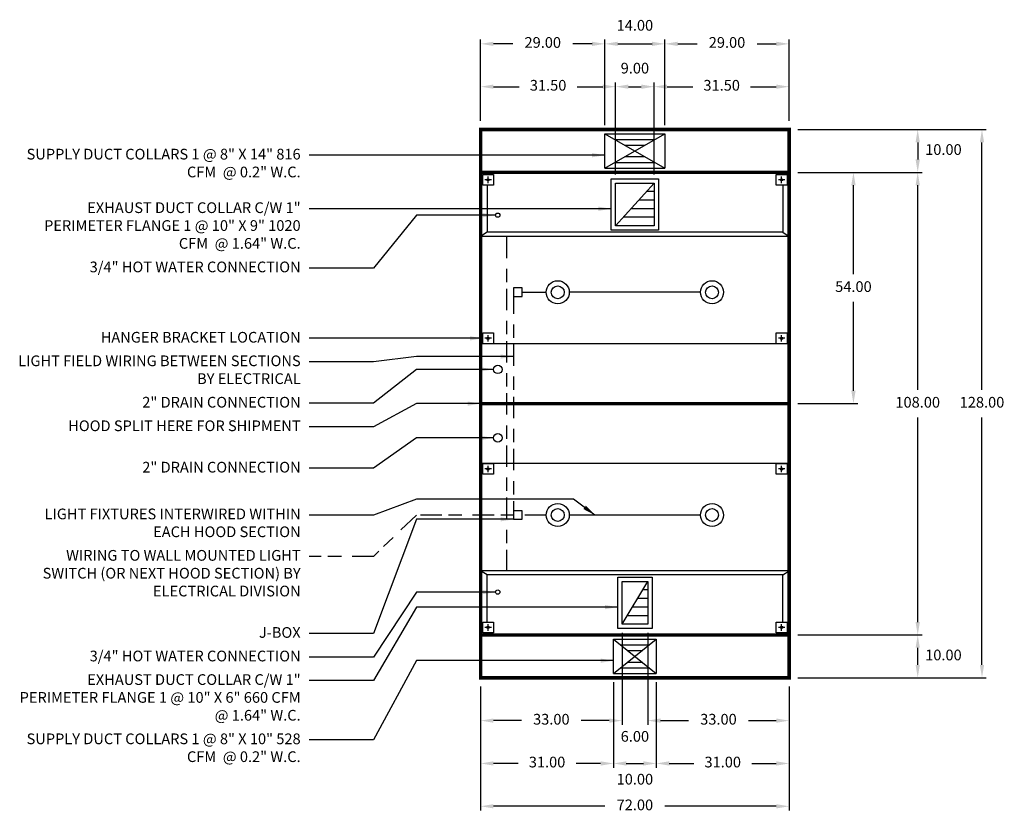
# Model space of a CAD drawing. Units: inches. Extents: x -304 to 321, y 69 to 255.
# Drawn here: x 91 to 321, y 69 to 255 of the extents above; entities that cross this region are included whole.
import ezdxf

# ---------------------------------------------------------------- set-up
doc = ezdxf.new("R2010")
doc.units = ezdxf.units.IN
doc.header["$MEASUREMENT"] = 0
doc.linetypes.add('CENTER', pattern=[5.625, 3.75, -1.875])
doc.linetypes.add('DASHED', pattern=[12.1875, 5, -2.5, 3.125, -1.5625])
doc.layers.get('0').update_dxf_attribs({"color": 6})
for name, color, linetype in [('CENTER', 1, 'CENTER'), ('L', 3, 'Continuous'), ('N', 6, 'Continuous')]:
    doc.layers.add(name, color=color, linetype=linetype)
doc.styles.add('XS', font='simplex.shx', dxfattribs={"height": 2.5})
doc.dimstyles.get("Standard").update_dxf_attribs({"dimtxt": 3, "dimasz": 3, "dimexe": 1, "dimexo": 2, "dimgap": 2, "dimtad": 0, "dimtih": 1, "dimtoh": 1, "dimzin": 0, "dimdsep": 46, "dimtxsty": 'XS', "dimcen": 0.09, "dimclrd": 6, "dimclre": 6, "dimclrt": 6, "dimadec": 0, "dimazin": 0, "dimtfac": 1, "dimtdec": 4, "dimtofl": 0, "dimtmove": 0, "dimatfit": 3, "dimfxl": 0, "dimtolj": 1, "dimtzin": 0, "dimarcsym": 0})

# ---------------------------------------------------------------- blocks, each defined once
blk = doc.blocks.new('incandescent_plan_01')
at = {"layer": 'L'}
for radius in [2.69, 1.5]:
    blk.add_circle((0, 0), radius, dxfattribs=at)
blk = doc.blocks.new('incandescent_plan_1')
at = {"layer": 'L'}
for radius in [2.69, 1.5]:
    blk.add_circle((0, 0), radius, dxfattribs=at)
blk = doc.blocks.new('incandescent_plan_2')
at = {"layer": 'L'}
for radius in [2.69, 1.5]:
    blk.add_circle((0, 0), radius, dxfattribs=at)
blk = doc.blocks.new('incandescent_plan_3')
at = {"layer": 'L'}
for radius in [2.69, 1.5]:
    blk.add_circle((0, 0), radius, dxfattribs=at)
blk = doc.blocks.new('*D7')
at = {"color": 6, "lineweight": -2}
for p, q in [((198.57, 99), (198.57, 70)), ((270.57, 99), (270.57, 70)), ((227.57, 71), (201.57, 71)), ((267.57, 71), (241.57, 71))]:
    blk.add_line(p, q, dxfattribs=at)
at = {"color": 6}
for points in [[(198.57, 71), (201.57, 71.5), (201.57, 70.5)], [(270.57, 71), (267.57, 70.5), (267.57, 71.5)]]:
    blk.add_solid(points, dxfattribs=at)
at = {"layer": 'DEFPOINTS'}
for p in [(198.57, 101), (270.57, 101), (198.57, 71)]:
    blk.add_point(p, dxfattribs=at)
at = {"color": 6, "insert": (234.57, 71), "char_height": 2.5, "attachment_point": 5, "style": 'XS'}
blk.add_mtext('72.00', dxfattribs=at)
blk = doc.blocks.new('*D8')
at = {"color": 6, "lineweight": -2}
for p, q in [((272.57, 229), (316.57, 229)), ((315.57, 168.25), (315.57, 226)), ((315.57, 104), (315.57, 161.75)), ((272.57, 101), (316.57, 101))]:
    blk.add_line(p, q, dxfattribs=at)
at = {"color": 6}
for points in [[(315.57, 229), (316.07, 226), (315.07, 226)], [(315.57, 101), (315.07, 104), (316.07, 104)]]:
    blk.add_solid(points, dxfattribs=at)
at = {"layer": 'DEFPOINTS'}
for p in [(270.57, 229), (315.57, 229), (270.57, 101)]:
    blk.add_point(p, dxfattribs=at)
at = {"color": 6, "insert": (315.57, 165), "char_height": 2.5, "attachment_point": 5, "style": 'XS'}
blk.add_mtext('128.00', dxfattribs=at)
blk = doc.blocks.new('*D9')
at = {"color": 6, "lineweight": -2}
for p, q in [((272.57, 111), (301.57, 111)), ((300.57, 104), (300.57, 108)), ((272.57, 101), (301.57, 101))]:
    blk.add_line(p, q, dxfattribs=at)
at = {"color": 6}
for points in [[(300.57, 111), (301.07, 108), (300.07, 108)], [(300.57, 101), (300.07, 104), (301.07, 104)]]:
    blk.add_solid(points, dxfattribs=at)
at = {"layer": 'DEFPOINTS'}
for p in [(270.57, 111), (300.57, 111), (270.57, 101)]:
    blk.add_point(p, dxfattribs=at)
at = {"color": 6, "insert": (306.57, 106), "char_height": 2.5, "attachment_point": 5, "style": 'XS'}
blk.add_mtext('10.00', dxfattribs=at)
blk = doc.blocks.new('*D10')
at = {"color": 6, "lineweight": -2}
for p, q in [((272.57, 219), (301.57, 219)), ((300.57, 168.25), (300.57, 216)), ((300.57, 114), (300.57, 161.75)), ((272.57, 111), (301.57, 111))]:
    blk.add_line(p, q, dxfattribs=at)
at = {"color": 6}
for points in [[(300.57, 219), (301.07, 216), (300.07, 216)], [(300.57, 111), (300.07, 114), (301.07, 114)]]:
    blk.add_solid(points, dxfattribs=at)
at = {"layer": 'DEFPOINTS'}
for p in [(270.57, 219), (300.57, 219), (270.57, 111)]:
    blk.add_point(p, dxfattribs=at)
at = {"color": 6, "insert": (300.57, 165), "char_height": 2.5, "attachment_point": 5, "style": 'XS'}
blk.add_mtext('108.00', dxfattribs=at)
blk = doc.blocks.new('*D11')
at = {"color": 6, "lineweight": -2}
for p, q in [((272.57, 229), (301.57, 229)), ((300.57, 226), (300.57, 222)), ((272.57, 219), (301.57, 219))]:
    blk.add_line(p, q, dxfattribs=at)
at = {"color": 6}
for points in [[(300.57, 229), (301.07, 226), (300.07, 226)], [(300.57, 219), (300.07, 222), (301.07, 222)]]:
    blk.add_solid(points, dxfattribs=at)
at = {"layer": 'DEFPOINTS'}
for p in [(270.57, 229), (270.57, 219), (300.57, 219)]:
    blk.add_point(p, dxfattribs=at)
at = {"color": 6, "insert": (306.57, 224), "char_height": 2.5, "attachment_point": 5, "style": 'XS'}
blk.add_mtext('10.00', dxfattribs=at)
blk = doc.blocks.new('*D12')
at = {"color": 6, "lineweight": -2}
for p, q in [((272.57, 219), (286.57, 219)), ((285.57, 195.25), (285.57, 216)), ((285.57, 168), (285.57, 188.75)), ((272.57, 165), (286.57, 165))]:
    blk.add_line(p, q, dxfattribs=at)
at = {"color": 6}
for points in [[(285.57, 219), (286.07, 216), (285.07, 216)], [(285.57, 165), (285.07, 168), (286.07, 168)]]:
    blk.add_solid(points, dxfattribs=at)
at = {"layer": 'DEFPOINTS'}
for p in [(270.57, 219), (285.57, 219), (270.57, 165)]:
    blk.add_point(p, dxfattribs=at)
at = {"color": 6, "insert": (285.57, 192), "char_height": 2.5, "attachment_point": 5, "style": 'XS'}
blk.add_mtext('54.00', dxfattribs=at)
blk = doc.blocks.new('*D13')
at = {"color": 6, "lineweight": -2}
for p, q in [((239.07, 231), (239.07, 240)), ((242.07, 239), (248.06, 239)), ((261.58, 239), (267.57, 239)), ((270.57, 231), (270.57, 240))]:
    blk.add_line(p, q, dxfattribs=at)
at = {"color": 6}
for points in [[(239.07, 239), (242.07, 239.5), (242.07, 238.5)], [(270.57, 239), (267.57, 238.5), (267.57, 239.5)]]:
    blk.add_solid(points, dxfattribs=at)
at = {"layer": 'DEFPOINTS'}
for p in [(270.57, 239), (239.07, 229), (270.57, 229)]:
    blk.add_point(p, dxfattribs=at)
at = {"color": 6, "insert": (254.82, 239), "char_height": 2.5, "attachment_point": 5, "style": 'XS'}
blk.add_mtext('31.50', dxfattribs=at)
blk = doc.blocks.new('*D14')
at = {"color": 6, "lineweight": -2}
for p, q in [((230.07, 218.5), (230.07, 240)), ((233.07, 239), (236.07, 239)), ((239.07, 218.5), (239.07, 240))]:
    blk.add_line(p, q, dxfattribs=at)
at = {"color": 6}
for points in [[(230.07, 239), (233.07, 239.5), (233.07, 238.5)], [(239.07, 239), (236.07, 238.5), (236.07, 239.5)]]:
    blk.add_solid(points, dxfattribs=at)
at = {"layer": 'DEFPOINTS'}
for p in [(239.07, 239), (230.07, 216.5), (239.07, 216.5)]:
    blk.add_point(p, dxfattribs=at)
at = {"color": 6, "insert": (234.57, 243), "char_height": 2.5, "attachment_point": 5, "style": 'XS'}
blk.add_mtext('9.00', dxfattribs=at)
blk = doc.blocks.new('*D15')
at = {"color": 6, "lineweight": -2}
for p, q in [((198.57, 231), (198.57, 240)), ((201.57, 239), (207.56, 239)), ((221.08, 239), (227.07, 239)), ((230.07, 231), (230.07, 240))]:
    blk.add_line(p, q, dxfattribs=at)
at = {"color": 6}
for points in [[(198.57, 239), (201.57, 239.5), (201.57, 238.5)], [(230.07, 239), (227.07, 238.5), (227.07, 239.5)]]:
    blk.add_solid(points, dxfattribs=at)
at = {"layer": 'DEFPOINTS'}
for p in [(230.07, 239), (198.57, 229), (230.07, 229)]:
    blk.add_point(p, dxfattribs=at)
at = {"color": 6, "insert": (214.32, 239), "char_height": 2.5, "attachment_point": 5, "style": 'XS'}
blk.add_mtext('31.50', dxfattribs=at)
blk = doc.blocks.new('*D16')
at = {"color": 6, "lineweight": -2}
for p, q in [((237.57, 99), (237.57, 90)), ((270.57, 99), (270.57, 90)), ((240.57, 91), (247.07, 91)), ((261.07, 91), (267.57, 91))]:
    blk.add_line(p, q, dxfattribs=at)
at = {"color": 6}
for points in [[(237.57, 91), (240.57, 91.5), (240.57, 90.5)], [(270.57, 91), (267.57, 90.5), (267.57, 91.5)]]:
    blk.add_solid(points, dxfattribs=at)
at = {"layer": 'DEFPOINTS'}
for p in [(237.57, 101), (270.57, 101), (270.57, 91)]:
    blk.add_point(p, dxfattribs=at)
at = {"color": 6, "insert": (254.07, 91), "char_height": 2.5, "attachment_point": 5, "style": 'XS'}
blk.add_mtext('33.00', dxfattribs=at)
blk = doc.blocks.new('*D17')
at = {"color": 6, "lineweight": -2}
for p, q in [((231.57, 111.5), (231.57, 90)), ((237.57, 111.5), (237.57, 90)), ((228.57, 91), (225.57, 91)), ((240.57, 91), (243.57, 91))]:
    blk.add_line(p, q, dxfattribs=at)
at = {"color": 6}
for points in [[(231.57, 91), (228.57, 91.5), (228.57, 90.5)], [(237.57, 91), (240.57, 90.5), (240.57, 91.5)]]:
    blk.add_solid(points, dxfattribs=at)
at = {"layer": 'DEFPOINTS'}
for p in [(231.57, 113.5), (237.57, 113.5), (237.57, 91)]:
    blk.add_point(p, dxfattribs=at)
at = {"color": 6, "insert": (234.57, 87), "char_height": 2.5, "attachment_point": 5, "style": 'XS'}
blk.add_mtext('6.00', dxfattribs=at)
blk = doc.blocks.new('*D18')
at = {"color": 6, "lineweight": -2}
for p, q in [((198.57, 99), (198.57, 90)), ((231.57, 99), (231.57, 90)), ((208.07, 91), (201.57, 91)), ((228.57, 91), (222.07, 91))]:
    blk.add_line(p, q, dxfattribs=at)
at = {"color": 6}
for points in [[(198.57, 91), (201.57, 91.5), (201.57, 90.5)], [(231.57, 91), (228.57, 90.5), (228.57, 91.5)]]:
    blk.add_solid(points, dxfattribs=at)
at = {"layer": 'DEFPOINTS'}
for p in [(198.57, 101), (231.57, 101), (198.57, 91)]:
    blk.add_point(p, dxfattribs=at)
at = {"color": 6, "insert": (215.07, 91), "char_height": 2.5, "attachment_point": 5, "style": 'XS'}
blk.add_mtext('33.00', dxfattribs=at)
blk = doc.blocks.new('*D19')
at = {"color": 6, "lineweight": -2}
for p, q in [((241.57, 231), (241.57, 250)), ((244.57, 249), (249.07, 249)), ((263.07, 249), (267.57, 249)), ((270.57, 231), (270.57, 250))]:
    blk.add_line(p, q, dxfattribs=at)
at = {"color": 6}
for points in [[(241.57, 249), (244.57, 249.5), (244.57, 248.5)], [(270.57, 249), (267.57, 248.5), (267.57, 249.5)]]:
    blk.add_solid(points, dxfattribs=at)
at = {"layer": 'DEFPOINTS'}
for p in [(270.57, 249), (241.57, 229), (270.57, 229)]:
    blk.add_point(p, dxfattribs=at)
at = {"color": 6, "insert": (256.07, 249), "char_height": 2.5, "attachment_point": 5, "style": 'XS'}
blk.add_mtext('29.00', dxfattribs=at)
blk = doc.blocks.new('*D20')
at = {"color": 6, "lineweight": -2}
for p, q in [((227.57, 230), (227.57, 250)), ((230.57, 249), (238.57, 249)), ((241.57, 230), (241.57, 250))]:
    blk.add_line(p, q, dxfattribs=at)
at = {"color": 6}
for points in [[(227.57, 249), (230.57, 249.5), (230.57, 248.5)], [(241.57, 249), (238.57, 248.5), (238.57, 249.5)]]:
    blk.add_solid(points, dxfattribs=at)
at = {"layer": 'DEFPOINTS'}
for p in [(241.57, 249), (227.57, 228), (241.57, 228)]:
    blk.add_point(p, dxfattribs=at)
at = {"color": 6, "insert": (234.57, 253), "char_height": 2.5, "attachment_point": 5, "style": 'XS'}
blk.add_mtext('14.00', dxfattribs=at)
blk = doc.blocks.new('*D21')
at = {"color": 6, "lineweight": -2}
for p, q in [((198.57, 231), (198.57, 250)), ((206.07, 249), (201.57, 249)), ((224.57, 249), (220.07, 249)), ((227.57, 231), (227.57, 250))]:
    blk.add_line(p, q, dxfattribs=at)
at = {"color": 6}
for points in [[(198.57, 249), (201.57, 249.5), (201.57, 248.5)], [(227.57, 249), (224.57, 248.5), (224.57, 249.5)]]:
    blk.add_solid(points, dxfattribs=at)
at = {"layer": 'DEFPOINTS'}
for p in [(198.57, 249), (198.57, 229), (227.57, 229)]:
    blk.add_point(p, dxfattribs=at)
at = {"color": 6, "insert": (213.07, 249), "char_height": 2.5, "attachment_point": 5, "style": 'XS'}
blk.add_mtext('29.00', dxfattribs=at)
blk = doc.blocks.new('*D22')
at = {"color": 6, "lineweight": -2}
for p, q in [((239.57, 99), (239.57, 80)), ((270.57, 99), (270.57, 80)), ((242.57, 81), (248.31, 81)), ((261.83, 81), (267.57, 81))]:
    blk.add_line(p, q, dxfattribs=at)
at = {"color": 6}
for points in [[(239.57, 81), (242.57, 81.5), (242.57, 80.5)], [(270.57, 81), (267.57, 80.5), (267.57, 81.5)]]:
    blk.add_solid(points, dxfattribs=at)
at = {"layer": 'DEFPOINTS'}
for p in [(239.57, 101), (270.57, 101), (270.57, 81)]:
    blk.add_point(p, dxfattribs=at)
at = {"color": 6, "insert": (255.07, 81), "char_height": 2.5, "attachment_point": 5, "style": 'XS'}
blk.add_mtext('31.00', dxfattribs=at)
blk = doc.blocks.new('*D23')
at = {"color": 6, "lineweight": -2}
for p, q in [((229.57, 100), (229.57, 80)), ((239.57, 100), (239.57, 80)), ((232.57, 81), (236.57, 81))]:
    blk.add_line(p, q, dxfattribs=at)
at = {"color": 6}
for points in [[(229.57, 81), (232.57, 81.5), (232.57, 80.5)], [(239.57, 81), (236.57, 80.5), (236.57, 81.5)]]:
    blk.add_solid(points, dxfattribs=at)
at = {"layer": 'DEFPOINTS'}
for p in [(229.57, 102), (239.57, 102), (239.57, 81)]:
    blk.add_point(p, dxfattribs=at)
at = {"color": 6, "insert": (234.57, 77), "char_height": 2.5, "attachment_point": 5, "style": 'XS'}
blk.add_mtext('10.00', dxfattribs=at)
blk = doc.blocks.new('*D24')
at = {"color": 6, "lineweight": -2}
for p, q in [((198.57, 99), (198.57, 80)), ((229.57, 99), (229.57, 80)), ((207.31, 81), (201.57, 81)), ((226.57, 81), (220.83, 81))]:
    blk.add_line(p, q, dxfattribs=at)
at = {"color": 6}
for points in [[(198.57, 81), (201.57, 81.5), (201.57, 80.5)], [(229.57, 81), (226.57, 80.5), (226.57, 81.5)]]:
    blk.add_solid(points, dxfattribs=at)
at = {"layer": 'DEFPOINTS'}
for p in [(198.57, 101), (229.57, 101), (198.57, 81)]:
    blk.add_point(p, dxfattribs=at)
at = {"color": 6, "insert": (214.07, 81), "char_height": 2.5, "attachment_point": 5, "style": 'XS'}
blk.add_mtext('31.00', dxfattribs=at)

msp = doc.modelspace()

# ---------------------------------------------------------------- linework, layer by layer
at = {"color": 3}
for p, q in [((227.57, 220), (227.57, 228)), ((227.57, 220), (241.57, 228)), ((227.57, 228), (241.57, 228)), ((227.57, 228), (241.57, 220)), ((241.57, 228), (241.57, 220)), ((229.903, 226.667), (239.237, 226.667)), ((232.237, 225.333), (236.903, 225.333)), ((229.903, 221.333), (239.237, 221.333)), ((232.237, 222.667), (236.903, 222.667)), ((227.57, 220), (241.57, 220)), ((229.07, 205.5), (229.07, 217.5)), ((229.07, 217.5), (240.07, 217.5)), ((230.07, 206.5), (230.07, 216.5)), ((230.07, 206.5), (239.07, 216.5)), ((230.07, 216.5), (239.07, 216.5)), ((239.07, 216.5), (239.07, 206.5)), ((240.07, 217.5), (240.07, 205.5)), ((239.07, 214.5), (237.27, 214.5)), ((239.07, 212.5), (235.47, 212.5)), ((239.07, 210.5), (233.67, 210.5)), ((239.07, 208.5), (231.87, 208.5)), ((240.07, 205.5), (229.07, 205.5)), ((239.07, 206.5), (230.07, 206.5)), ((230.57, 112.5), (230.57, 124.5)), ((230.57, 124.5), (238.57, 124.5)), ((238.57, 124.5), (238.57, 112.5)), ((231.57, 113.5), (231.57, 123.5)), ((231.57, 113.5), (237.57, 123.5)), ((231.57, 123.5), (237.57, 123.5)), ((237.57, 123.5), (237.57, 113.5)), ((237.57, 119.5), (235.17, 119.5)), ((237.57, 121.5), (236.37, 121.5)), ((237.57, 117.5), (233.97, 117.5)), ((237.57, 115.5), (232.77, 115.5)), ((237.57, 113.5), (231.57, 113.5)), ((238.57, 112.5), (230.57, 112.5)), ((229.57, 102), (229.57, 110)), ((229.57, 102), (239.57, 110)), ((229.57, 110), (239.57, 110)), ((229.57, 110), (239.57, 102)), ((231.237, 108.667), (237.903, 108.667)), ((239.57, 110), (239.57, 102)), ((232.903, 107.333), (236.237, 107.333)), ((232.903, 104.667), (236.237, 104.667)), ((229.57, 102), (239.57, 102)), ((231.237, 103.333), (237.903, 103.333))]:
    msp.add_line(p, q, dxfattribs=at)
at = {"color": 3, "const_width": 0.8}
for points in [[(270.57, 219), (270.57, 229), (198.57, 229), (198.57, 219)], [(270.57, 111), (270.57, 101), (198.57, 101), (198.57, 111)]]:
    msp.add_lwpolyline(points, dxfattribs=at)
at = {"color": 2, "const_width": 0.8}
for points in [[(270.57, 219), (270.57, 165), (270.57, 111), (198.57, 111), (198.57, 165), (198.57, 219), (270.57, 219)], [(270.57, 165), (198.57, 165)]]:
    msp.add_lwpolyline(points, dxfattribs=at)
at = {"color": 3}
for points in [[(200.07, 216), (200.07, 205), (198.57, 204)], [(269.07, 216), (269.07, 205), (270.57, 204)], [(269.07, 205), (200.07, 205)], [(270.57, 204), (198.57, 204)], [(206.226, 190), (208.226, 190), (208.226, 192), (206.226, 192), (206.226, 190)], [(270.57, 179), (198.57, 179)], [(270.57, 151), (198.57, 151)], [(206.226, 138), (208.226, 138), (208.226, 140), (206.226, 140), (206.226, 138)], [(270.57, 126), (198.57, 126)], [(200.07, 114), (200.07, 125), (198.57, 126)], [(269.07, 125), (200.07, 125)], [(269.07, 114), (269.07, 125), (270.57, 126)]]:
    msp.add_lwpolyline(points, dxfattribs=at)
at = {"color": 3, "linetype": 'DASHED'}
msp.add_lwpolyline([(204.57, 204), (204.57, 126)], dxfattribs=at)
at = {"color": 4, "linetype": 'DASHED'}
for points in [[(206.226, 191), (206.226, 139)], [(213.882, 139), (183.57, 139), (173.57, 129.333), (158.57, 129.333)]]:
    msp.add_lwpolyline(points, dxfattribs=at)
at = {"color": 4}
for points in [[(208.226, 191), (213.882, 191)], [(249.882, 191), (219.257, 191)], [(249.882, 139), (219.257, 139)]]:
    msp.add_lwpolyline(points, dxfattribs=at)
at = {"color": 3}
for centre, radius in [((202.57, 209), 0.5), ((202.57, 173), 1), ((202.57, 157), 1), ((202.57, 121), 0.5)]:
    msp.add_circle(centre, radius, dxfattribs=at)
at = {"layer": 'CENTER'}
for p, q in [((201.07, 217.25), (199.57, 217.25)), ((200.32, 216.5), (200.32, 218)), ((269.57, 217.25), (268.07, 217.25)), ((268.82, 216.5), (268.82, 218)), ((201.07, 180.25), (199.57, 180.25)), ((200.32, 179.5), (200.32, 181)), ((269.57, 180.25), (268.07, 180.25)), ((268.82, 179.5), (268.82, 181)), ((201.07, 149.75), (199.57, 149.75)), ((200.32, 149), (200.32, 150.5)), ((269.57, 149.75), (268.07, 149.75)), ((268.82, 149), (268.82, 150.5)), ((201.07, 112.75), (199.57, 112.75)), ((200.32, 112), (200.32, 113.5)), ((269.57, 112.75), (268.07, 112.75)), ((268.82, 112), (268.82, 113.5))]:
    msp.add_line(p, q, dxfattribs=at)
at = {"layer": 'L'}
for p, q in [((199.07, 218.5), (201.57, 218.5)), ((199.07, 216), (199.07, 218.5)), ((201.57, 218.5), (201.57, 216)), ((267.57, 218.5), (270.07, 218.5)), ((267.57, 216), (267.57, 218.5)), ((270.07, 218.5), (270.07, 216)), ((201.57, 216), (199.07, 216)), ((270.07, 216), (267.57, 216)), ((199.07, 181.5), (201.57, 181.5)), ((199.07, 179), (199.07, 181.5)), ((201.57, 181.5), (201.57, 179)), ((267.57, 181.5), (270.07, 181.5)), ((267.57, 179), (267.57, 181.5)), ((270.07, 181.5), (270.07, 179)), ((201.57, 179), (199.07, 179)), ((270.07, 179), (267.57, 179)), ((199.07, 151), (201.57, 151)), ((199.07, 148.5), (199.07, 151)), ((201.57, 151), (201.57, 148.5)), ((267.57, 151), (270.07, 151)), ((267.57, 148.5), (267.57, 151)), ((270.07, 151), (270.07, 148.5)), ((201.57, 148.5), (199.07, 148.5)), ((270.07, 148.5), (267.57, 148.5)), ((199.07, 114), (201.57, 114)), ((199.07, 111.5), (199.07, 114)), ((201.57, 114), (201.57, 111.5)), ((267.57, 114), (270.07, 114)), ((267.57, 111.5), (267.57, 114)), ((270.07, 114), (270.07, 111.5)), ((201.57, 111.5), (199.07, 111.5)), ((270.07, 111.5), (267.57, 111.5))]:
    msp.add_line(p, q, dxfattribs=at)
for centre in [(200.32, 217.25), (268.82, 217.25), (200.32, 180.25), (268.82, 180.25), (200.32, 149.75), (268.82, 149.75), (200.32, 112.75), (268.82, 112.75)]:
    msp.add_circle(centre, 0.266, dxfattribs=at)

# ---------------------------------------------------------------- block references
at = {"layer": 'N'}
for name, p in [('incandescent_plan_1', (216.57, 191)), ('incandescent_plan_01', (252.57, 191)), ('incandescent_plan_3', (216.57, 139)), ('incandescent_plan_2', (252.57, 139))]:
    msp.add_blockref(name, p, dxfattribs=at)

# ---------------------------------------------------------------- texts
at = {"color": 6, "char_height": 2.5, "width": 66, "attachment_point": 3, "style": 'XS'}
for s, insert in [('SUPPLY DUCT COLLARS 1 @ 8" X 14" 816 CFM  @ 0.2" W.C.', (156.57, 224.5)), ('EXHAUST DUCT COLLAR C/W 1" PERIMETER FLANGE 1 @ 10" X 9" 1020 CFM  @ 1.64" W.C.', (156.57, 212)), ('3/4" HOT WATER CONNECTION', (156.57, 198.167)), ('HANGER BRACKET LOCATION', (156.57, 181.75)), ('LIGHT FIELD WIRING BETWEEN SECTIONS BY ELECTRICAL', (156.57, 176.25)), ('2" DRAIN CONNECTION', (156.57, 166.583)), ('HOOD SPLIT HERE FOR SHIPMENT', (156.57, 161.083)), ('2" DRAIN CONNECTION', (156.57, 151.417)), ('LIGHT FIXTURES INTERWIRED WITHIN EACH HOOD SECTION', (156.57, 140.5)), ('WIRING TO WALL MOUNTED LIGHT SWITCH (OR NEXT HOOD SECTION) BY ELECTRICAL DIVISION', (156.57, 130.833)), ('J-BOX', (156.57, 112.833)), ('3/4" HOT WATER CONNECTION', (156.57, 107.333)), ('EXHAUST DUCT COLLAR C/W 1" PERIMETER FLANGE 1 @ 10" X 6" 660 CFM  @ 1.64" W.C.', (156.57, 101.833)), ('SUPPLY DUCT COLLARS 1 @ 8" X 10" 528 CFM  @ 0.2" W.C.', (156.57, 88))]:
    msp.add_mtext(s, dxfattribs=dict(at, insert=insert))

# ---------------------------------------------------------------- dimensions: what is measured, and where the dimension line sits
for base, p1, p2, angle, picture, middle in [((234.57, 249), (241.57, 228), (227.57, 228), 180, '*D20', (234.57, 253)), ((213.07, 249), (198.57, 229), (227.57, 229), 0, '*D21', (213.07, 249)), ((256.07, 249), (270.57, 229), (241.57, 229), 180, '*D19', (256.07, 249)), ((234.57, 239), (239.07, 216.5), (230.07, 216.5), 180, '*D14', (234.57, 243)), ((214.32, 239), (230.07, 229), (198.57, 229), 180, '*D15', (214.32, 239)), ((254.82, 239), (270.57, 229), (239.07, 229), 180, '*D13', (254.82, 239)), ((315.57, 165), (270.57, 229), (270.57, 101), 270, '*D8', (315.57, 165)), ((300.57, 224), (270.57, 219), (270.57, 229), 90, '*D11', (306.57, 224)), ((300.57, 165), (270.57, 219), (270.57, 111), 270, '*D10', (300.57, 165)), ((285.57, 192), (270.57, 219), (270.57, 165), 270, '*D12', (285.57, 192)), ((234.57, 91), (237.57, 113.5), (231.57, 113.5), 180, '*D17', (234.57, 87)), ((300.57, 106), (270.57, 111), (270.57, 101), 270, '*D9', (306.57, 106)), ((234.57, 81), (239.57, 102), (229.57, 102), 180, '*D23', (234.57, 77)), ((234.57, 71), (198.57, 101), (270.57, 101), 0, '*D7', (234.57, 71)), ((215.07, 91), (198.57, 101), (231.57, 101), 0, '*D18', (215.07, 91)), ((214.07, 81), (198.57, 101), (229.57, 101), 0, '*D24', (214.07, 81)), ((254.07, 91), (270.57, 101), (237.57, 101), 180, '*D16', (254.07, 91)), ((255.07, 81), (270.57, 101), (239.57, 101), 180, '*D22', (255.07, 81))]:
    dim = msp.add_linear_dim(base=base, p1=p1, p2=p2, angle=angle, dimstyle='Standard')
    dim.commit()
    dim.dimension.update_dxf_attribs({"geometry": picture, "text_midpoint": middle, "dimtype": 129})

# ---------------------------------------------------------------- leaders
at = {"color": 6}
for points in [[(227.57, 223), (183.57, 223), (173.57, 223), (158.57, 223)], [(229.07, 210.5), (183.57, 210.5), (173.57, 210.5), (158.57, 210.5)], [(202.07, 209), (183.57, 209), (173.57, 196.667), (158.57, 196.667)], [(199.07, 180.25), (183.57, 180.25), (173.57, 180.25), (158.57, 180.25)], [(206.226, 176), (183.57, 176), (173.57, 174.75), (158.57, 174.75)], [(201.57, 173), (183.57, 173), (173.57, 165.083), (158.57, 165.083)], [(198.57, 165), (183.57, 165), (173.57, 159.583), (158.57, 159.583)], [(201.57, 157), (183.57, 157), (173.57, 149.917), (158.57, 149.917)], [(225.257, 139), (220.257, 142.688), (183.57, 142.688), (173.57, 139), (158.57, 139)], [(206.226, 138), (183.57, 138), (173.57, 111.333), (158.57, 111.333)], [(202.07, 121), (183.57, 121), (173.57, 105.833), (158.57, 105.833)], [(230.57, 117.5), (183.57, 117.5), (173.57, 100.333), (158.57, 100.333)], [(229.57, 105), (183.57, 105), (173.57, 86.5), (158.57, 86.5)]]:
    msp.add_leader(points, dimstyle='Standard', dxfattribs=at)

doc.saveas('drawing.dxf')
